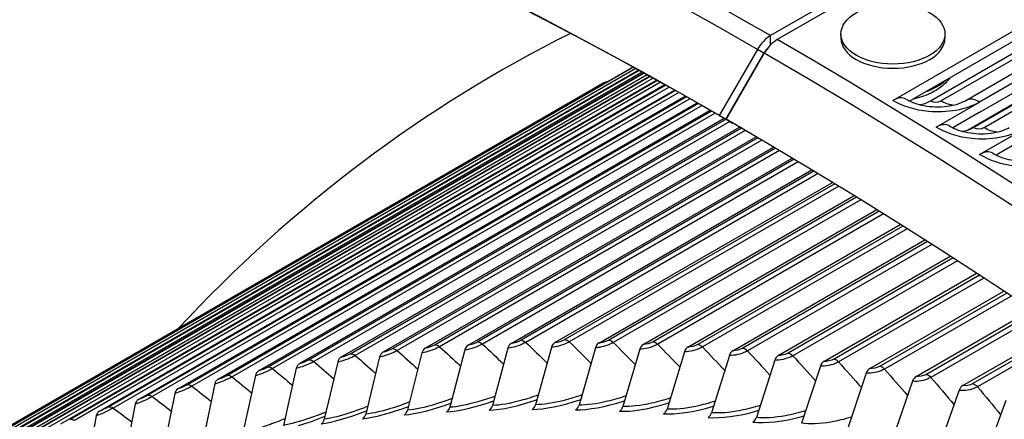
# Model space of a CAD drawing. Units: inches. Extents: x -14 to 112, y -8 to 57.
# Drawn here: x 67 to 70, y 54 to 55 of the extents above; entities that cross this region are included whole.
import ezdxf

# ---------------------------------------------------------------- set-up
doc = ezdxf.new("R2010")
doc.units = ezdxf.units.IN
doc.header["$MEASUREMENT"] = 0
doc.layers.add('PV', color=250, linetype='Continuous')

msp = doc.modelspace()

# ---------------------------------------------------------------- linework, layer by layer
at = {"layer": 'PV'}
for p, q in [((69.8912, 55.3811), (69.0456, 54.8928)), ((69.9095, 55.3705), (69.0639, 54.8823)), ((69.373, 54.7195), (70.069, 55.1214)), ((70.025, 55.0682), (69.4179, 54.7177)), ((69.4736, 54.7186), (69.9655, 55.0026)), ((69.5014, 54.7182), (69.9654, 54.9861)), ((69.5683, 54.7196), (70.0323, 54.9875)), ((70.0691, 54.9829), (69.6051, 54.715)), ((69.5722, 54.6398), (70.098, 54.9434)), ((69.5891, 54.6475), (70.081, 54.9315)), ((69.6041, 54.687), (70.0681, 54.9549)), ((69.6169, 54.6469), (70.0809, 54.9148)), ((69.0456, 54.8677), (69.0456, 54.8928)), ((69.2342, 54.8972), (69.2342, 54.8858)), ((69.5124, 54.8972), (69.5124, 54.8858)), ((69.0107, 54.856), (68.9087, 54.6796)), ((69.0282, 54.8458), (69.0107, 54.856)), ((69.033, 54.852), (69.0317, 54.8512)), ((68.9262, 54.6694), (69.0282, 54.8458)), ((69.029, 54.8455), (68.9268, 54.6692)), ((69.0233, 54.8356), (69.0218, 54.8348)), ((66.6551, 53.6404), (68.6784, 54.8086)), ((68.6789, 54.8083), (66.6792, 53.6538)), ((66.7506, 53.6889), (68.6844, 54.8053)), ((68.6852, 54.8049), (66.7749, 53.702)), ((68.6928, 54.8007), (66.7865, 53.7001)), ((66.8477, 53.7345), (68.6936, 54.8002)), ((68.6948, 54.7996), (66.8722, 53.7473)), ((69.0028, 54.8019), (69.0042, 54.8027)), ((68.7027, 54.7953), (66.8838, 53.7452)), ((66.9463, 53.7773), (68.7061, 54.7934)), ((68.7077, 54.7925), (66.971, 53.7898)), ((68.7158, 54.788), (66.9827, 53.7874)), ((67.0464, 53.8173), (68.7219, 54.7846)), ((68.7238, 54.7836), (67.0712, 53.8294)), ((68.7323, 54.7789), (67.083, 53.8267)), ((67.148, 53.8543), (68.741, 54.7741)), ((68.7433, 54.7728), (67.1729, 53.8662)), ((68.991, 54.78), (68.9896, 54.7792)), ((69.0006, 54.7965), (68.9992, 54.7957)), ((66.5612, 53.5891), (68.5998, 54.7661)), ((68.596, 54.7638), (66.5851, 53.6028)), ((68.7519, 54.768), (67.1848, 53.8632)), ((67.251, 53.8885), (68.7633, 54.7617)), ((68.7659, 54.7602), (67.2761, 53.9001)), ((68.7748, 54.7553), (67.2879, 53.8968)), ((67.3554, 53.9198), (68.7888, 54.7474)), ((68.7918, 54.7458), (67.3806, 53.931)), ((68.8009, 54.7406), (67.3925, 53.9275)), ((67.4611, 53.9482), (68.8175, 54.7313)), ((68.8208, 54.7295), (67.4865, 53.9591)), ((68.8302, 54.7242), (67.4985, 53.9553)), ((68.9654, 54.7358), (68.9641, 54.735)), ((68.968, 54.7418), (68.9694, 54.7426)), ((67.5682, 53.9736), (68.8494, 54.7133)), ((68.853, 54.7113), (67.5937, 53.9842)), ((68.8626, 54.7058), (67.6057, 53.9802)), ((67.6766, 53.9962), (68.8843, 54.6935)), ((68.9556, 54.7188), (68.9543, 54.7181)), ((69.4891, 54.648), (69.6051, 54.715)), ((68.8882, 54.6912), (67.7022, 54.0065)), ((68.8981, 54.6856), (67.7143, 54.0021)), ((67.7862, 54.0158), (68.9223, 54.6717)), ((68.927, 54.6695), (67.812, 54.0258)), ((68.9087, 54.6796), (68.9262, 54.6694)), ((68.9268, 54.6692), (68.9443, 54.659)), ((68.9301, 54.6762), (68.9313, 54.6769)), ((69.6041, 54.687), (69.5336, 54.6463)), ((68.9366, 54.6635), (67.8241, 54.0212)), ((67.8971, 54.0325), (68.9633, 54.648)), ((68.9679, 54.6454), (67.9231, 54.0421)), ((69.6051, 54.5751), (69.7211, 54.6421)), ((68.9781, 54.6394), (67.9352, 54.0373)), ((68.0092, 54.0462), (69.0072, 54.6224)), ((69.0121, 54.6195), (68.0353, 54.0556)), ((69.7199, 54.6142), (69.6492, 54.5734)), ((69.0226, 54.6134), (68.0475, 54.0504)), ((68.1225, 54.057), (69.054, 54.5949)), ((69.0592, 54.5918), (68.1487, 54.066)), ((69.0699, 54.5855), (68.1609, 54.0607)), ((68.2369, 54.0649), (69.1037, 54.5653)), ((69.1092, 54.562), (68.2632, 54.0736)), ((69.12, 54.5556), (68.2754, 54.0679)), ((68.3524, 54.0698), (69.1562, 54.5339)), ((69.162, 54.5304), (68.3788, 54.0782)), ((69.173, 54.5237), (68.391, 54.0723)), ((68.4689, 54.0717), (69.2114, 54.5004)), ((69.2175, 54.4967), (68.4955, 54.0798)), ((69.2286, 54.4899), (68.5077, 54.0737)), ((68.5865, 54.0707), (69.2693, 54.465)), ((69.2757, 54.461), (68.6131, 54.0785)), ((69.287, 54.454), (68.6254, 54.0721)), ((68.7051, 54.0668), (69.3298, 54.4275)), ((69.3365, 54.4233), (68.7318, 54.0742)), ((69.3479, 54.4162), (68.7441, 54.0676)), ((68.8246, 54.0599), (69.3929, 54.388)), ((69.3999, 54.3836), (68.8515, 54.067)), ((69.4115, 54.3763), (68.8637, 54.0601)), ((68.9451, 54.0501), (69.4585, 54.3465)), ((69.4657, 54.3419), (68.972, 54.0569)), ((69.4774, 54.3344), (68.9843, 54.0497)), ((69.0664, 54.0373), (69.5265, 54.3029)), ((69.534, 54.2981), (69.0934, 54.0438)), ((69.5459, 54.2905), (69.1057, 54.0364)), ((69.1886, 54.0216), (69.5969, 54.2573)), ((69.6047, 54.2523), (69.2157, 54.0277)), ((69.6166, 54.2445), (69.228, 54.0201)), ((69.3116, 54.0029), (69.6696, 54.2096)), ((69.6776, 54.2044), (69.3388, 54.0088)), ((69.6897, 54.1964), (69.351, 54.0009)), ((69.4353, 53.9813), (69.7446, 54.1598)), ((69.7528, 54.1544), (69.4626, 53.9868)), ((69.7649, 54.1462), (69.4749, 53.9787)), ((69.5598, 53.9568), (69.8217, 54.108)), ((69.8301, 54.1023), (69.5872, 53.962)), ((69.8424, 54.0939), (69.5994, 53.9537)), ((68.1137, 54.0444), (68.0752, 53.891)), ((68.228, 54.0523), (68.1883, 53.8988)), ((68.3434, 54.0572), (68.3024, 53.9037)), ((68.4599, 54.0591), (68.4176, 53.9056)), ((68.5774, 54.0581), (68.5338, 53.9046)), ((68.6959, 54.0542), (68.651, 53.9007)), ((68.8154, 54.0473), (68.7691, 53.8939)), ((68.9357, 54.0375), (68.8882, 53.8842)), ((67.8885, 54.0199), (67.8525, 53.8668)), ((68.0005, 54.0336), (67.9633, 53.8804)), ((69.057, 54.0247), (69.0081, 53.8715)), ((69.1791, 54.009), (69.1288, 53.856)), ((67.6681, 53.9836), (67.6345, 53.8309)), ((67.7776, 54.0032), (67.7429, 53.8503)), ((69.302, 53.9903), (69.2504, 53.8376)), ((67.5597, 53.9611), (67.5299, 53.8205)), ((69.4257, 53.9688), (69.3727, 53.8162)), ((67.4527, 53.9356), (67.4266, 53.8082)), ((69.5501, 53.9443), (69.4957, 53.792)), ((67.347, 53.9073), (67.3241, 53.791)), ((69.6752, 53.9168), (69.6195, 53.7649)), ((67.2427, 53.876), (67.2224, 53.7689))]:
    msp.add_line(p, q, dxfattribs=at)
for centre, major_axis, ratio, start_param, end_param in [((69.029, 42.7382), (-7.4142, 12.8418), 0.57735, 5.499532, 6.673405), ((68.9268, 42.6792), (-7.3423, 12.7173), 0.57735, 5.499532, 6.658621), ((68.9443, 42.6893), (-7.3299, 12.6958), 0.57735, 5.499532, 6.659721), ((69.0639, 42.7583), (-7.4244, 12.8594), 0.57735, 5.499532, 6.283185), ((70.1922, 43.4097), (-7.4091, 12.833), 0.57735, 3.736081, 5.688697), ((73.7193, 45.4461), (-5.3985, 9.3505), 0.57735, 6.248583, 6.458723), ((69.0457, 54.8356), (-0.0349, -0.0607), 0.578357, 3.926117, 4.708917), ((69.0639, 54.8251), (-0.035, -0.0606), 0.57735, 3.926991, 4.709791), ((69.0639, 42.7583), (7.4244, -12.8594), 0.57735, 0, 2.356194), ((69.3733, 54.8858), (0.1391, 0), 0.57735, 3.141593, 6.283185), ((69.0457, 54.8356), (0.0175, 0.0303), 0.578357, 1.154197, 1.567324), ((69.029, 42.7382), (7.4142, -12.8418), 0.57735, 5.890409, 8.63938), ((69.3733, 54.8248), (-0.167, 0), 0.57735, 2.132194, 2.580195), ((68.6107, 54.7472), (-0.0108, 0.019), 0.816486, 0, 0.00713), ((69.3716, 54.6632), (0.0364, 0.0598), 0.561103, 0, 0.798898), ((69.4757, 54.805), (0.0558, 0.0916), 0.561103, 3.544499, 3.940491), ((68.9268, 42.6792), (7.3423, -12.7173), 0.57735, 5.905153, 8.63938), ((68.9443, 42.6893), (-7.3299, 12.6958), 0.57735, 5.493401, 5.497787), ((69.4871, 54.592), (0.037, 0.0594), 0.554506, 0, 0.804071), ((69.592, 54.7333), (-0.0567, -0.0911), 0.554506, 0.38501, 0.804071), ((69.6026, 54.5194), (0.0375, 0.0591), 0.547842, 0, 0.809128), ((68.2443, 54.0449), (-0.0012, 0.0218), 0.783782, 0.377318, 1.184326), ((68.3596, 54.0498), (0.0006, -0.0219), 0.779673, 3.539149, 4.346157), ((68.4759, 54.0518), (0.0001, -0.0219), 0.775327, 3.558943, 4.365951), ((68.5932, 54.0508), (-0.0005, -0.0219), 0.770746, 3.578285, 4.385293), ((68.7116, 54.0468), (-0.001, -0.0219), 0.76593, 3.59717, 4.404178), ((68.0171, 54.0263), (-0.0024, 0.0217), 0.791283, 0.335544, 1.142552), ((68.1301, 54.0371), (-0.0018, 0.0218), 0.787652, 0.356643, 1.163651), ((68.8308, 54.04), (-0.0015, -0.0218), 0.760882, 3.615593, 4.422601), ((68.951, 54.0301), (-0.002, -0.0218), 0.755602, 3.633554, 4.440562), ((69.0721, 54.0174), (-0.0025, -0.0217), 0.750092, 3.651051, 4.458059), ((67.7946, 53.9959), (-0.0036, 0.0216), 0.797822, 0.292129, 1.099137), ((67.9053, 54.0126), (-0.003, 0.0217), 0.794673, 0.314034, 1.121042), ((69.1941, 54.0017), (-0.003, -0.0217), 0.744354, 3.668085, 4.475094), ((67.6852, 53.9764), (-0.0042, 0.0215), 0.800728, 0.269846, 1.076854), ((69.3168, 53.9831), (-0.0035, -0.0216), 0.73839, 3.68466, 4.491668), ((67.577, 53.9539), (-0.0048, 0.0214), 0.803391, 0.247206, 1.054214), ((69.4403, 53.9615), (-0.004, -0.0215), 0.732201, 3.700778, 4.507786), ((69.5645, 53.9371), (-0.0045, -0.0214), 0.72579, 3.716442, 4.523451), ((67.4701, 53.9285), (-0.0054, 0.0212), 0.805809, 0.224232, 1.03124), ((67.3646, 53.9001), (-0.006, 0.021), 0.807983, 0.200948, 1.007956), ((68.2863, 53.911), (0.0006, -0.0219), 0.779673, 0.397557, 1.204565), ((68.4016, 53.913), (0.0001, -0.0219), 0.775327, 0.417351, 1.224359), ((68.518, 53.912), (-0.0005, -0.0219), 0.770746, 0.436692, 1.243701), ((67.2604, 53.8689), (-0.0066, 0.0209), 0.80991, 0.177381, 0.984389), ((67.9466, 53.8877), (0.0024, -0.0217), 0.791283, 0.335544, 1.142552), ((68.0587, 53.8984), (0.0018, -0.0218), 0.787652, 0.356643, 1.163651), ((68.172, 53.9062), (0.0012, -0.0218), 0.783782, 0.377318, 1.184326), ((68.6353, 53.9081), (-0.001, -0.0219), 0.76593, 0.455577, 1.262585), ((68.7536, 53.9012), (-0.0015, -0.0218), 0.760882, 0.474, 1.281008), ((68.8729, 53.8915), (-0.002, -0.0218), 0.755602, 0.491961, 1.298969), ((67.8357, 53.8741), (0.003, -0.0217), 0.794673, 0.314034, 1.121042), ((68.9929, 53.8789), (-0.0025, -0.0217), 0.750092, 0.509458, 1.316466)]:
    msp.add_ellipse(centre, major_axis=major_axis, ratio=ratio, start_param=start_param, end_param=end_param, dxfattribs=at)
msp.add_ellipse((69.3733, 54.8972), major_axis=(0.1391, 0), ratio=0.57735, dxfattribs=at)
for points, knots in [([(69.5254, 54.7798), (69.522, 54.7748), (69.518, 54.7701), (69.5036, 54.7558), (69.4915, 54.7475), (69.4636, 54.7333), (69.4475, 54.7277), (69.4295, 54.7237), (69.4285, 54.7234), (69.4275, 54.7232)], [1.1317098, 1.1317098, 1.1317098, 1.1317098, 1.2755818, 1.2755818, 1.6007448, 1.6007448, 1.9469497, 1.9469497, 1.9672551, 1.9672551, 1.9672551, 1.9672551]), ([(68.5999, 54.7662), (68.6011, 54.7669), (68.602, 54.7674), (68.6029, 54.7679), (68.6031, 54.768), (68.6034, 54.7681), (68.6036, 54.7682), (68.6039, 54.7684), (68.604, 54.7684), (68.6043, 54.7686), (68.6044, 54.7686), (68.6047, 54.7688), (68.6049, 54.7689), (68.6054, 54.7691), (68.6057, 54.7692), (68.6066, 54.7696), (68.6072, 54.7698), (68.609, 54.7703), (68.6103, 54.7706), (68.6121, 54.7708), (68.6126, 54.7708), (68.6131, 54.7708)], [0, 0, 0, 0, 0.02013152, 0.02013152, 0.02575058, 0.02575058, 0.02997136, 0.02997136, 0.0321336, 0.0321336, 0.03367446, 0.03367446, 0.03603004, 0.03603004, 0.03885589, 0.03885589, 0.04415555, 0.04415555, 0.05581896, 0.05581896, 0.05988169, 0.05988169, 0.05988169, 0.05988169]), ([(69.6051, 54.715), (69.5697, 54.6946), (69.5176, 54.6851), (69.468, 54.69), (69.4323, 54.6935), (69.3984, 54.704), (69.373, 54.7195)], [-3.141593, -3.141593, -3.141593, -3.141593, -2.227435, -2.227435, -2.227435, -1.570796, -1.570796, -1.570796, -1.570796]), ([(69.408, 54.723), (69.4129, 54.72), (69.4191, 54.7169), (69.4332, 54.7115), (69.4412, 54.709), (69.4589, 54.7051), (69.4688, 54.7037), (69.4891, 54.7023), (69.4998, 54.7024), (69.5202, 54.7042), (69.5302, 54.7059), (69.5478, 54.7104), (69.5557, 54.7133), (69.5643, 54.7174), (69.5664, 54.7185), (69.5683, 54.7196)], [0, 0, 0, 0, 0.0788582, 0.0788582, 0.1591133, 0.1591133, 0.2457744, 0.2457744, 0.3366351, 0.3366351, 0.4284318, 0.4284318, 0.5173671, 0.5173671, 0.5486908, 0.5486908, 0.5486908, 0.5486908]), ([(69.7211, 54.6421), (69.6858, 54.6216), (69.6336, 54.6124), (69.584, 54.6176), (69.5484, 54.6213), (69.5145, 54.6322), (69.4891, 54.648)], [-3.141593, -3.141593, -3.141593, -3.141593, -2.227435, -2.227435, -2.227435, -1.570796, -1.570796, -1.570796, -1.570796]), ([(69.5241, 54.6515), (69.5291, 54.6484), (69.5353, 54.6452), (69.5494, 54.6396), (69.5576, 54.6371), (69.5753, 54.6331), (69.5851, 54.6316), (69.6054, 54.6301), (69.616, 54.6302), (69.6363, 54.6319), (69.6463, 54.6335), (69.6637, 54.638), (69.6715, 54.6409), (69.68, 54.6449), (69.682, 54.646), (69.6838, 54.647)], [0, 0, 0, 0, 0.0790822, 0.0790822, 0.1594515, 0.1594515, 0.2460113, 0.2460113, 0.3365875, 0.3365875, 0.4279602, 0.4279602, 0.5164208, 0.5164208, 0.5468169, 0.5468169, 0.5468169, 0.5468169]), ([(69.8371, 54.5677), (69.8017, 54.5473), (69.7496, 54.5382), (69.7, 54.5438), (69.6644, 54.5477), (69.6305, 54.559), (69.6051, 54.5751)], [-3.141593, -3.141593, -3.141593, -3.141593, -2.227435, -2.227435, -2.227435, -1.570796, -1.570796, -1.570796, -1.570796]), ([(69.6402, 54.5785), (69.6452, 54.5753), (69.6514, 54.5721), (69.6657, 54.5663), (69.6738, 54.5637), (69.6915, 54.5596), (69.7014, 54.558), (69.7216, 54.5565), (69.7322, 54.5565), (69.7524, 54.5581), (69.7623, 54.5597), (69.7796, 54.5642), (69.7873, 54.567), (69.7956, 54.5709), (69.7975, 54.572), (69.7992, 54.573)], [0, 0, 0, 0, 0.0793016, 0.0793016, 0.1597828, 0.1597828, 0.2462424, 0.2462424, 0.3365374, 0.3365374, 0.4274932, 0.4274932, 0.5154922, 0.5154922, 0.5449667, 0.5449667, 0.5449667, 0.5449667]), ([(68.2754, 54.0679), (68.2642, 54.0615), (68.2461, 54.055), (68.2338, 54.0529), (68.2317, 54.0526), (68.2297, 54.0524), (68.228, 54.0523)], [1.570796, 1.570796, 1.570796, 1.570796, 2.90934, 2.90934, 2.90934, 3.141593, 3.141593, 3.141593, 3.141593]), ([(68.391, 54.0723), (68.3798, 54.0658), (68.3616, 54.0595), (68.3493, 54.0577), (68.3471, 54.0574), (68.3452, 54.0572), (68.3434, 54.0572)], [1.570796, 1.570796, 1.570796, 1.570796, 2.90934, 2.90934, 2.90934, 3.141593, 3.141593, 3.141593, 3.141593]), ([(68.5077, 54.0737), (68.4965, 54.0672), (68.4782, 54.0611), (68.4658, 54.0595), (68.4636, 54.0593), (68.4617, 54.0591), (68.4599, 54.0591)], [1.570796, 1.570796, 1.570796, 1.570796, 2.90934, 2.90934, 2.90934, 3.141593, 3.141593, 3.141593, 3.141593]), ([(68.6254, 54.0721), (68.6142, 54.0656), (68.5959, 54.0597), (68.5833, 54.0584), (68.5812, 54.0582), (68.5792, 54.0581), (68.5774, 54.0581)], [1.570796, 1.570796, 1.570796, 1.570796, 2.90934, 2.90934, 2.90934, 3.141593, 3.141593, 3.141593, 3.141593]), ([(68.7441, 54.0676), (68.7329, 54.0611), (68.7145, 54.0554), (68.7019, 54.0543), (68.6997, 54.0542), (68.6977, 54.0541), (68.6959, 54.0542)], [1.570796, 1.570796, 1.570796, 1.570796, 2.90934, 2.90934, 2.90934, 3.141593, 3.141593, 3.141593, 3.141593]), ([(67.9352, 54.0373), (67.924, 54.0308), (67.9061, 54.0237), (67.8941, 54.021), (67.892, 54.0205), (67.8901, 54.0201), (67.8885, 54.0199)], [1.570796, 1.570796, 1.570796, 1.570796, 2.90934, 2.90934, 2.90934, 3.141593, 3.141593, 3.141593, 3.141593]), ([(68.0475, 54.0504), (68.0363, 54.044), (68.0183, 54.0371), (68.0062, 54.0346), (68.0041, 54.0341), (68.0022, 54.0338), (68.0005, 54.0336)], [1.570796, 1.570796, 1.570796, 1.570796, 2.90934, 2.90934, 2.90934, 3.141593, 3.141593, 3.141593, 3.141593]), ([(68.1609, 54.0607), (68.1497, 54.0542), (68.1316, 54.0475), (68.1194, 54.0452), (68.1173, 54.0448), (68.1154, 54.0446), (68.1137, 54.0444)], [1.570796, 1.570796, 1.570796, 1.570796, 2.90934, 2.90934, 2.90934, 3.141593, 3.141593, 3.141593, 3.141593]), ([(68.8637, 54.0601), (68.8525, 54.0537), (68.8341, 54.0481), (68.8214, 54.0473), (68.8192, 54.0472), (68.8172, 54.0472), (68.8154, 54.0473)], [1.570796, 1.570796, 1.570796, 1.570796, 2.90934, 2.90934, 2.90934, 3.141593, 3.141593, 3.141593, 3.141593]), ([(68.9843, 54.0497), (68.9731, 54.0432), (68.9546, 54.0379), (68.9418, 54.0374), (68.9396, 54.0373), (68.9376, 54.0373), (68.9357, 54.0375)], [1.570796, 1.570796, 1.570796, 1.570796, 2.90934, 2.90934, 2.90934, 3.141593, 3.141593, 3.141593, 3.141593]), ([(69.1057, 54.0364), (69.0945, 54.0299), (69.0759, 54.0247), (69.0631, 54.0244), (69.0609, 54.0244), (69.0588, 54.0245), (69.057, 54.0247)], [1.570796, 1.570796, 1.570796, 1.570796, 2.90934, 2.90934, 2.90934, 3.141593, 3.141593, 3.141593, 3.141593]), ([(67.8241, 54.0212), (67.8129, 54.0147), (67.7951, 54.0074), (67.7832, 54.0044), (67.7812, 54.0039), (67.7793, 54.0035), (67.7776, 54.0032)], [1.570796, 1.570796, 1.570796, 1.570796, 2.90934, 2.90934, 2.90934, 3.141593, 3.141593, 3.141593, 3.141593]), ([(69.228, 54.0201), (69.2168, 54.0136), (69.1981, 54.0086), (69.1852, 54.0086), (69.183, 54.0086), (69.1809, 54.0087), (69.1791, 54.009)], [1.570796, 1.570796, 1.570796, 1.570796, 2.90934, 2.90934, 2.90934, 3.141593, 3.141593, 3.141593, 3.141593]), ([(67.7143, 54.0021), (67.7031, 53.9957), (67.6854, 53.9882), (67.6736, 53.9849), (67.6716, 53.9844), (67.6697, 53.9839), (67.6681, 53.9836)], [1.570796, 1.570796, 1.570796, 1.570796, 2.90934, 2.90934, 2.90934, 3.141593, 3.141593, 3.141593, 3.141593]), ([(69.351, 54.0009), (69.3399, 53.9944), (69.3212, 53.9896), (69.3082, 53.9898), (69.3059, 53.9899), (69.3039, 53.99), (69.302, 53.9903)], [1.570796, 1.570796, 1.570796, 1.570796, 2.90934, 2.90934, 2.90934, 3.141593, 3.141593, 3.141593, 3.141593]), ([(67.6057, 53.9802), (67.5946, 53.9737), (67.5769, 53.966), (67.5652, 53.9625), (67.5632, 53.9619), (67.5614, 53.9615), (67.5597, 53.9611)], [1.570796, 1.570796, 1.570796, 1.570796, 2.90934, 2.90934, 2.90934, 3.141593, 3.141593, 3.141593, 3.141593]), ([(69.4749, 53.9787), (69.4637, 53.9723), (69.4449, 53.9676), (69.4319, 53.9681), (69.4296, 53.9682), (69.4276, 53.9684), (69.4257, 53.9688)], [1.570796, 1.570796, 1.570796, 1.570796, 2.90934, 2.90934, 2.90934, 3.141593, 3.141593, 3.141593, 3.141593]), ([(67.4985, 53.9553), (67.4873, 53.9488), (67.4697, 53.941), (67.4581, 53.9372), (67.4561, 53.9366), (67.4543, 53.936), (67.4527, 53.9356)], [1.570796, 1.570796, 1.570796, 1.570796, 2.90934, 2.90934, 2.90934, 3.141593, 3.141593, 3.141593, 3.141593]), ([(68.4247, 53.9316), (68.4091, 53.9259), (68.3932, 53.9208), (68.3779, 53.9167), (68.3489, 53.9089), (68.322, 53.9042), (68.3024, 53.9037)], [2.1727369, 2.1727369, 2.1727369, 2.1727369, 2.508316, 2.508316, 2.508316, 3.1415927, 3.1415927, 3.1415927, 3.1415927]), ([(68.5415, 53.9319), (68.5256, 53.9262), (68.5093, 53.9212), (68.4936, 53.9172), (68.4644, 53.9098), (68.4374, 53.9057), (68.4176, 53.9056)], [2.1661501, 2.1661501, 2.1661501, 2.1661501, 2.508316, 2.508316, 2.508316, 3.1415927, 3.1415927, 3.1415927, 3.1415927]), ([(69.5994, 53.9537), (69.5882, 53.9472), (69.5695, 53.9428), (69.5564, 53.9435), (69.5541, 53.9436), (69.552, 53.9439), (69.5501, 53.9443)], [1.570796, 1.570796, 1.570796, 1.570796, 2.90934, 2.90934, 2.90934, 3.141593, 3.141593, 3.141593, 3.141593]), ([(67.3925, 53.9275), (67.3813, 53.921), (67.3638, 53.913), (67.3524, 53.909), (67.3504, 53.9083), (67.3486, 53.9077), (67.347, 53.9073)], [1.570796, 1.570796, 1.570796, 1.570796, 2.90934, 2.90934, 2.90934, 3.141593, 3.141593, 3.141593, 3.141593]), ([(68.0807, 53.9131), (68.0661, 53.9074), (68.0514, 53.9021), (68.0372, 53.8976), (68.0086, 53.8886), (67.9823, 53.8825), (67.9633, 53.8804)], [2.1923294, 2.1923294, 2.1923294, 2.1923294, 2.508316, 2.508316, 2.508316, 3.1415927, 3.1415927, 3.1415927, 3.1415927]), ([(68.1943, 53.9222), (68.1794, 53.9165), (68.1643, 53.9113), (68.1496, 53.9069), (68.121, 53.8982), (68.0945, 53.8926), (68.0752, 53.891)], [2.1858227, 2.1858227, 2.1858227, 2.1858227, 2.508316, 2.508316, 2.508316, 3.1415927, 3.1415927, 3.1415927, 3.1415927]), ([(68.1794, 53.8862), (68.2104, 53.8879), (68.2585, 53.8992), (68.3055, 53.916), (68.3056, 53.9161), (68.3057, 53.9161), (68.3057, 53.9161)], [1.5707963, 1.5707963, 1.5707963, 1.5707963, 2.4849462, 2.4849462, 2.4849462, 2.4863336, 2.4863336, 2.4863336, 2.4863336]), ([(68.3089, 53.9283), (68.2937, 53.9227), (68.2782, 53.9175), (68.2632, 53.9132), (68.2344, 53.905), (68.2077, 53.8999), (68.1883, 53.8988)], [2.1792931, 2.1792931, 2.1792931, 2.1792931, 2.508316, 2.508316, 2.508316, 3.1415927, 3.1415927, 3.1415927, 3.1415927]), ([(68.2935, 53.8911), (68.3248, 53.892), (68.3731, 53.9024), (68.4203, 53.9188), (68.4207, 53.9189), (68.421, 53.919), (68.4213, 53.9192)], [1.5707963, 1.5707963, 1.5707963, 1.5707963, 2.4849462, 2.4849462, 2.4849462, 2.491394, 2.491394, 2.491394, 2.491394]), ([(68.4086, 53.893), (68.4402, 53.8931), (68.4888, 53.9028), (68.5362, 53.9187), (68.5368, 53.9189), (68.5374, 53.9191), (68.538, 53.9193)], [1.5707963, 1.5707963, 1.5707963, 1.5707963, 2.4849462, 2.4849462, 2.4849462, 2.4964697, 2.4964697, 2.4964697, 2.4964697]), ([(68.5247, 53.892), (68.5566, 53.8913), (68.6054, 53.9002), (68.653, 53.9156), (68.6539, 53.9159), (68.6547, 53.9162), (68.6556, 53.9165)], [1.5707963, 1.5707963, 1.5707963, 1.5707963, 2.4849462, 2.4849462, 2.4849462, 2.5015631, 2.5015631, 2.5015631, 2.5015631]), ([(68.6593, 53.9293), (68.643, 53.9236), (68.6264, 53.9187), (68.6102, 53.9148), (68.581, 53.9078), (68.5538, 53.9042), (68.5338, 53.9046)], [2.1595289, 2.1595289, 2.1595289, 2.1595289, 2.508316, 2.508316, 2.508316, 3.1415927, 3.1415927, 3.1415927, 3.1415927]), ([(68.6418, 53.8881), (68.674, 53.8866), (68.7231, 53.8947), (68.7708, 53.9097), (68.7719, 53.91), (68.7731, 53.9104), (68.7742, 53.9107)], [1.5707963, 1.5707963, 1.5707963, 1.5707963, 2.4849462, 2.4849462, 2.4849462, 2.5066769, 2.5066769, 2.5066769, 2.5066769]), ([(68.778, 53.9237), (68.7614, 53.9181), (68.7444, 53.9133), (68.7279, 53.9095), (68.6985, 53.9029), (68.6711, 53.8998), (68.651, 53.9007)], [2.1528692, 2.1528692, 2.1528692, 2.1528692, 2.508316, 2.508316, 2.508316, 3.1415927, 3.1415927, 3.1415927, 3.1415927]), ([(68.8977, 53.9153), (68.8808, 53.9097), (68.8633, 53.9049), (68.8465, 53.9013), (68.8169, 53.8951), (68.7894, 53.8925), (68.7691, 53.8939)], [2.1461669, 2.1461669, 2.1461669, 2.1461669, 2.508316, 2.508316, 2.508316, 3.1415927, 3.1415927, 3.1415927, 3.1415927]), ([(69.0183, 53.9039), (69.001, 53.8983), (68.9832, 53.8936), (68.9659, 53.8902), (68.9363, 53.8844), (68.9086, 53.8823), (68.8882, 53.8842)], [2.139418, 2.139418, 2.139418, 2.139418, 2.508316, 2.508316, 2.508316, 3.141593, 3.141593, 3.141593, 3.141593]), ([(67.2879, 53.8968), (67.2768, 53.8903), (67.2593, 53.8821), (67.248, 53.8779), (67.2461, 53.8771), (67.2443, 53.8765), (67.2427, 53.876)], [1.570796, 1.570796, 1.570796, 1.570796, 2.90934, 2.90934, 2.90934, 3.141593, 3.141593, 3.141593, 3.141593]), ([(67.857, 53.8861), (67.8431, 53.8804), (67.8292, 53.875), (67.8157, 53.8703), (67.7875, 53.8605), (67.7616, 53.8534), (67.7429, 53.8503)], [2.2052889, 2.2052889, 2.2052889, 2.2052889, 2.508316, 2.508316, 2.508316, 3.1415927, 3.1415927, 3.1415927, 3.1415927]), ([(67.9682, 53.901), (67.9541, 53.8953), (67.9397, 53.89), (67.9258, 53.8854), (67.8975, 53.876), (67.8714, 53.8694), (67.8525, 53.8668)], [2.1988169, 2.1988169, 2.1988169, 2.1988169, 2.508316, 2.508316, 2.508316, 3.1415927, 3.1415927, 3.1415927, 3.1415927]), ([(68.7599, 53.8813), (68.7923, 53.879), (68.8416, 53.8863), (68.8895, 53.9008), (68.8909, 53.9012), (68.8923, 53.9016), (68.8937, 53.9021)], [1.5707963, 1.5707963, 1.5707963, 1.5707963, 2.4849462, 2.4849462, 2.4849462, 2.5118136, 2.5118136, 2.5118136, 2.5118136]), ([(68.8788, 53.8716), (68.9115, 53.8685), (68.9611, 53.875), (69.0091, 53.889), (69.0108, 53.8895), (69.0125, 53.89), (69.0141, 53.8905)], [1.5707963, 1.5707963, 1.5707963, 1.5707963, 2.4849462, 2.4849462, 2.4849462, 2.5169759, 2.5169759, 2.5169759, 2.5169759]), ([(69.1398, 53.8895), (69.1221, 53.884), (69.1039, 53.8794), (69.0862, 53.8762), (69.0565, 53.8708), (69.0287, 53.8691), (69.0081, 53.8715)], [2.132618, 2.132618, 2.132618, 2.132618, 2.508316, 2.508316, 2.508316, 3.141593, 3.141593, 3.141593, 3.141593]), ([(67.7469, 53.8682), (67.7334, 53.8625), (67.7198, 53.8571), (67.7067, 53.8523), (67.6935, 53.8475), (67.6807, 53.8432), (67.669, 53.8397)], [2.2117491, 2.2117491, 2.2117491, 2.2117491, 2.508316, 2.508316, 2.508316, 2.8076265, 2.8076265, 2.8076265, 2.8076265]), ([(68.9987, 53.859), (69.0316, 53.8551), (69.0814, 53.8608), (69.1295, 53.8743), (69.1315, 53.8749), (69.1334, 53.8754), (69.1354, 53.876)], [1.5707963, 1.5707963, 1.5707963, 1.5707963, 2.4849462, 2.4849462, 2.4849462, 2.5221665, 2.5221665, 2.5221665, 2.5221665]), ([(69.262, 53.8723), (69.2441, 53.8668), (69.2254, 53.8623), (69.2074, 53.8592), (69.1775, 53.8542), (69.1496, 53.8531), (69.1288, 53.856)], [2.125762, 2.125762, 2.125762, 2.125762, 2.508316, 2.508316, 2.508316, 3.141593, 3.141593, 3.141593, 3.141593])]:
    msp.add_open_spline(points, degree=3, knots=knots, dxfattribs=at)
for points in [[(68.5998, 54.7661), (68.6051, 54.7691), (68.6032, 54.768), (68.596, 54.7638)], [(68.596, 54.7638), (68.5977, 54.7647), (68.5999, 54.765), (68.6022, 54.7645)], [(69.6051, 54.715), (69.5915, 54.7234), (69.5779, 54.725), (69.5683, 54.7196)], [(69.4736, 54.7186), (69.4808, 54.7142), (69.4941, 54.714), (69.5014, 54.7182)], [(69.5329, 54.7069), (69.523, 54.7078), (69.5122, 54.7116), (69.5014, 54.7182)], [(69.5891, 54.6475), (69.5964, 54.6429), (69.6096, 54.6427), (69.6169, 54.6469)], [(69.6509, 54.635), (69.6402, 54.6356), (69.6285, 54.6396), (69.6169, 54.6469)], [(68.1487, 54.066), (68.1414, 54.0618), (68.1289, 54.0576), (68.1225, 54.057)], [(68.1487, 54.066), (68.1523, 54.0663), (68.1568, 54.0643), (68.1609, 54.0607)], [(68.2632, 54.0736), (68.2559, 54.0694), (68.2434, 54.0652), (68.2369, 54.0649)], [(68.2632, 54.0736), (68.2669, 54.0738), (68.2714, 54.0717), (68.2754, 54.0679)], [(68.2754, 54.0679), (68.2943, 54.0502), (68.3132, 54.0324), (68.332, 54.0145)], [(68.3788, 54.0782), (68.3715, 54.074), (68.3589, 54.07), (68.3524, 54.0698)], [(68.3788, 54.0782), (68.3825, 54.0783), (68.3871, 54.0761), (68.391, 54.0723)], [(68.391, 54.0723), (68.4102, 54.0539), (68.4293, 54.0355), (68.4483, 54.017)], [(68.4955, 54.0798), (68.4882, 54.0756), (68.4755, 54.0718), (68.4689, 54.0717)], [(68.4955, 54.0798), (68.4992, 54.0798), (68.5038, 54.0775), (68.5077, 54.0737)], [(68.5077, 54.0737), (68.5271, 54.0547), (68.5463, 54.0356), (68.5656, 54.0165)], [(68.6131, 54.0785), (68.6059, 54.0743), (68.5932, 54.0706), (68.5865, 54.0707)], [(68.6131, 54.0785), (68.6169, 54.0784), (68.6215, 54.076), (68.6254, 54.0721)], [(68.6254, 54.0721), (68.645, 54.0525), (68.6644, 54.0328), (68.6839, 54.013)], [(68.7318, 54.0742), (68.7245, 54.07), (68.7118, 54.0665), (68.7051, 54.0668)], [(68.7318, 54.0742), (68.7357, 54.0741), (68.7402, 54.0716), (68.7441, 54.0676)], [(68.7441, 54.0676), (68.7638, 54.0473), (68.7835, 54.027), (68.8031, 54.0066)], [(68.8515, 54.067), (68.8442, 54.0628), (68.8314, 54.0594), (68.8246, 54.0599)], [(68.8515, 54.067), (68.8553, 54.0667), (68.8599, 54.0642), (68.8637, 54.0601)], [(67.9231, 54.0421), (67.9158, 54.0379), (67.9034, 54.0333), (67.8971, 54.0325)], [(67.9231, 54.0421), (67.9266, 54.0426), (67.9311, 54.0408), (67.9352, 54.0373)], [(67.9352, 54.0373), (67.9534, 54.0214), (67.9716, 54.0054), (67.9898, 53.9894)], [(68.0353, 54.0556), (68.028, 54.0514), (68.0156, 54.0469), (68.0092, 54.0462)], [(68.0353, 54.0556), (68.0389, 54.0559), (68.0434, 54.0541), (68.0475, 54.0504)], [(68.0475, 54.0504), (68.0659, 54.0339), (68.0843, 54.0174), (68.1027, 54.0008)], [(68.1609, 54.0607), (68.1796, 54.0435), (68.1982, 54.0264), (68.2168, 54.0091)], [(68.8637, 54.0601), (68.8836, 54.0392), (68.9035, 54.0182), (68.9232, 53.9972)], [(68.972, 54.0569), (68.9647, 54.0527), (68.9519, 54.0494), (68.9451, 54.0501)], [(68.972, 54.0569), (68.9759, 54.0565), (68.9804, 54.0538), (68.9843, 54.0497)], [(68.9843, 54.0497), (69.0044, 54.0281), (69.0243, 54.0065), (69.0443, 53.9848)], [(69.0934, 54.0438), (69.0861, 54.0396), (69.0733, 54.0365), (69.0664, 54.0373)], [(69.0934, 54.0438), (69.0974, 54.0433), (69.1019, 54.0406), (69.1057, 54.0364)], [(69.1057, 54.0364), (69.1259, 54.0141), (69.1461, 53.9919), (69.1661, 53.9695)], [(67.812, 54.0258), (67.8047, 54.0216), (67.7925, 54.0168), (67.7862, 54.0158)], [(67.812, 54.0258), (67.8156, 54.0263), (67.8201, 54.0246), (67.8241, 54.0212)], [(67.8241, 54.0212), (67.8421, 54.0059), (67.8601, 53.9905), (67.8779, 53.9751)], [(69.2157, 54.0277), (69.2084, 54.0235), (69.1955, 54.0206), (69.1886, 54.0216)], [(69.2157, 54.0277), (69.2197, 54.0272), (69.2242, 54.0243), (69.228, 54.0201)], [(69.228, 54.0201), (69.2483, 53.9972), (69.2686, 53.9743), (69.2888, 53.9513)], [(69.3388, 54.0088), (69.3315, 54.0045), (69.3185, 54.0018), (69.3116, 54.0029)], [(69.3388, 54.0088), (69.3428, 54.0081), (69.3473, 54.0052), (69.351, 54.0009)], [(67.5937, 53.9842), (67.5864, 53.98), (67.5743, 53.975), (67.5682, 53.9736)], [(67.5937, 53.9842), (67.5972, 53.985), (67.6016, 53.9835), (67.6057, 53.9802)], [(67.7022, 54.0065), (67.695, 54.0023), (67.6827, 53.9974), (67.6766, 53.9962)], [(67.7022, 54.0065), (67.7058, 54.0071), (67.7102, 54.0055), (67.7143, 54.0021)], [(67.7143, 54.0021), (67.732, 53.9874), (67.7497, 53.9727), (67.7673, 53.9579)], [(69.351, 54.0009), (69.3715, 53.9773), (69.3919, 53.9537), (69.4123, 53.9301)], [(69.4626, 53.9868), (69.4553, 53.9826), (69.4423, 53.98), (69.4353, 53.9813)], [(69.4626, 53.9868), (69.4666, 53.9861), (69.4712, 53.9831), (69.4749, 53.9787)], [(67.4865, 53.9591), (67.4792, 53.9549), (67.4671, 53.9497), (67.4611, 53.9482)], [(67.4865, 53.9591), (67.4899, 53.9599), (67.4944, 53.9585), (67.4985, 53.9553)], [(67.6057, 53.9802), (67.6232, 53.9661), (67.6406, 53.9519), (67.658, 53.9377)], [(69.4749, 53.9787), (69.4955, 53.9545), (69.516, 53.9303), (69.5364, 53.906)], [(69.5872, 53.962), (69.5799, 53.9578), (69.5669, 53.9553), (69.5598, 53.9568)], [(69.5872, 53.962), (69.5912, 53.9612), (69.5957, 53.9581), (69.5994, 53.9537)], [(67.3806, 53.931), (67.3733, 53.9268), (67.3613, 53.9215), (67.3554, 53.9198)], [(67.3806, 53.931), (67.384, 53.932), (67.3884, 53.9307), (67.3925, 53.9275)], [(67.4985, 53.9553), (67.5156, 53.9418), (67.5328, 53.9282), (67.5499, 53.9146)], [(69.5994, 53.9537), (69.6201, 53.9288), (69.6408, 53.9039), (69.6613, 53.8789)], [(67.3925, 53.9275), (67.4094, 53.9145), (67.4263, 53.9015), (67.4431, 53.8885)], [(68.0664, 53.8785), (68.097, 53.881), (68.1445, 53.8929), (68.1912, 53.9101)], [(67.2761, 53.9001), (67.2688, 53.8958), (67.2568, 53.8904), (67.251, 53.8885)], [(67.2761, 53.9001), (67.2794, 53.9011), (67.2838, 53.8999), (67.2879, 53.8968)], [(67.2879, 53.8968), (67.3045, 53.8844), (67.3211, 53.872), (67.3376, 53.8595)], [(67.8438, 53.8542), (67.8735, 53.8583), (67.9196, 53.8715), (67.9655, 53.8894)], [(67.9545, 53.8678), (67.9847, 53.8711), (68.0315, 53.8837), (68.0778, 53.9012)], [(67.1729, 53.8662), (67.1762, 53.8673), (67.1806, 53.8662), (67.1848, 53.8632)], [(67.7838, 53.8498), (67.8057, 53.8564), (67.83, 53.8649), (67.8544, 53.8747)]]:
    msp.add_open_spline(points, degree=3, dxfattribs=at)

doc.saveas('drawing.dxf')
